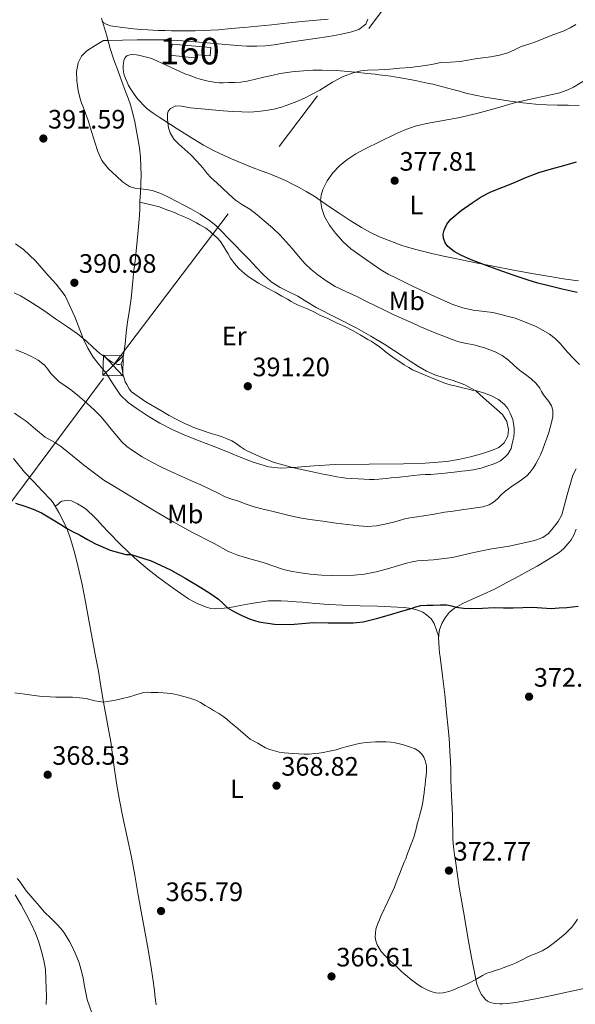
# Model space of a CAD drawing. Extents: x 608592 to 615569, y 660080 to 664816.
# Drawn here: x 609907 to 610116, y 660608 to 660979 of the extents above; entities that cross this region are included whole.
import ezdxf
from ezdxf.enums import TextEntityAlignment as Align

# ---------------------------------------------------------------- set-up
doc = ezdxf.new("R2010")
doc.units = 0
doc.header["$MEASUREMENT"] = 0
doc.linetypes.add('DGN Style 3', pattern=[111.432874, 79.59491, -31.837964])
doc.linetypes.add('DGN Style 7', pattern=[159.18982, 71.635419, -31.837964, 23.878473, -31.837964])
for name, color, linetype in [('Nivel 18', 7, 'Continuous'), ('Nivel 32', 7, 'Continuous'), ('Nivel 36', 7, 'Continuous'), ('Nivel 37', 7, 'Continuous'), ('Nivel 4', 7, 'Continuous'), ('Nivel 41', 7, 'Continuous'), ('Nivel 48', 7, 'Continuous'), ('Nivel 5', 7, 'Continuous'), ('Nivel 53', 7, 'Continuous'), ('Nivel 7', 7, 'Continuous')]:
    doc.layers.add(name, color=color, linetype=linetype)
doc.styles.add('Style-arial', font='arial.shx', dxfattribs={"bigfont": 'arialbig.shx'})
doc.styles.add('Style-arialn', font='arialn.shx', dxfattribs={"bigfont": 'arialnbig.shx'})

# ---------------------------------------------------------------- blocks, each defined once
blk = doc.blocks.new('5PATER')
at = {"layer": 'Nivel 7', "linetype": 'Continuous', "lineweight": 0}
h = blk.add_hatch(color=53, dxfattribs=at)
edge = h.paths.add_edge_path()
edge.add_ellipse((0, 0), major_axis=(-1.1, -1.11), ratio=0.999422, start_angle=0, end_angle=360)
blk = doc.blocks.new('5TME_2')
at = {"layer": 'Nivel 32', "color": 7, "linetype": 'Continuous', "lineweight": 0}
for p, q in [((-3.63, 3.86), (3.63, -3.86)), ((3.84, 3.66), (-3.83, -3.67))]:
    blk.add_line(p, q, dxfattribs=at)
at = {"layer": 'Nivel 32', "color": 7, "linetype": 'Continuous', "lineweight": 0, "flags": 128}
blk.add_lwpolyline([(-3.86, -3.63), (3.63, -3.86), (3.86, 3.63), (-3.63, 3.86), (-3.83, -3.67)], dxfattribs=at)

msp = doc.modelspace()

# ---------------------------------------------------------------- linework, layer by layer
at = {"layer": 'Nivel 18', "color": 1, "linetype": 'DGN Style 3', "lineweight": 13}
msp.add_polyline3d([(609964.081, 660969.328, 390.327), (609978.661, 660968.08, 390.099), (609978.357, 660964.92, 390.115), (609973.625, 660965.392, 390.115), (609973.625, 660964.132, 390.115), (609963.285, 660965.188, 390.071), (609964.081, 660969.328, 390.327)], dxfattribs=at)
at = {"layer": 'Nivel 32', "color": 6, "linetype": 'DGN Style 7', "lineweight": 0}
msp.add_polyline3d([(608657.423, 660481.504, 369.913), (608678.173, 660478.766, 370.445), (608919.769, 660446.512, 367.351), (609163.793, 660413.64, 372.596), (609336.905, 660470.716, 356.85), (609512.557, 660528.068, 373.738), (609626.301, 660565.668, 376.925), (609799.949, 660658.948, 378.416), (609941.849, 660848.484, 391.545), (610044.077, 660983.104, 390.028), (610115.309, 661121.168, 388.364), (610171.517, 661229.216, 378.075), (610184.333, 661340.912, 385.331), (610186.697, 661426.976, 392.551), (610112.549, 661613.932, 394.03), (610231.753, 661630.585, 392.767)], dxfattribs=at)
at = {"layer": 'Nivel 36', "color": 92, "linetype": 'Continuous', "lineweight": 0}
for points in [[(609937.906, 660977.909, 390.817), (609939.362, 660972.838, 390.194), (609940.817, 660967.768, 389.571), (609942.193, 660963.439, 389.071), (609943.733, 660959.152, 388.615), (609945.148, 660955.378, 388.259), (609946.569, 660951.608, 387.959), (609947.509, 660949.069, 387.804), (609948.425, 660946.512, 387.711), (609949.329, 660943.351, 387.67), (609950.029, 660940.14, 387.771), (609950.98, 660935.296, 388.089), (609951.745, 660930.42, 388.423), (609952.134, 660926.859, 388.672), (609952.345, 660923.292, 388.923), (609952.409, 660920.119, 389.166), (609952.345, 660916.948, 389.455), (609952.145, 660913.605, 389.968), (609951.945, 660910.264, 390.523), (609951.871, 660907.618, 390.834), (609951.749, 660904.972, 391.099), (609951.509, 660902.146, 391.346), (609951.265, 660899.32, 391.511), (609950.936, 660895.393, 391.614), (609950.605, 660891.464, 391.711), (609950.162, 660887.873, 391.828), (609949.669, 660884.284, 391.943), (609949.176, 660878.983, 391.992), (609948.669, 660873.684, 392.011), (609948.017, 660869.287, 392.243), (609947.329, 660864.892, 392.443), (609946.836, 660860.809, 392.33), (609946.453, 660856.716, 392.207), (609946.453, 660856.636, 392.207), (609946.065, 660854.02, 392.223), (609945.81, 660852.455, 392.223), (609945.541, 660850.892, 392.223), (609945.305, 660850.008, 392.223), (609944.965, 660849.22, 392.139), (609944.733, 660848.996, 392.111), (609944.165, 660848.896, 392.051), (609943.513, 660848.948, 392.027), (609942.973, 660849.104, 391.995), (609942.385, 660849.328, 391.963), (609941.529, 660849.752, 391.903), (609939.961, 660850.756, 391.719), (609938.317, 660851.976, 391.343), (609936.836, 660853.075, 391.004), (609934.412, 660855.312, 390.712), (609931.989, 660857.548, 390.419), (609928.451, 660860.431, 390.124), (609924.697, 660863.056, 389.991), (609922.461, 660864.578, 389.972), (609920.225, 660866.1, 390.003), (609917.037, 660868.27, 390.094), (609913.849, 660870.44, 390.231), (609910.483, 660872.621, 390.476), (609907.045, 660874.684, 390.715), (609904.646, 660875.866, 390.807)], [(610022.781, 660978.776, 390.539), (610018.569, 660978.407, 390.587), (610014.357, 660978.032, 390.615), (610007.991, 660977.363, 390.619), (610001.625, 660976.684, 390.635), (609996.327, 660976.185, 390.71), (609991.029, 660975.688, 390.791), (609986.377, 660975.246, 390.831), (609981.725, 660974.804, 390.863), (609972.79, 660974.324, 390.954), (609963.841, 660974.38, 390.863), (609961.349, 660974.455, 390.768), (609958.857, 660974.552, 390.667), (609956.879, 660974.639, 390.586), (609954.901, 660974.732, 390.507), (609952.289, 660974.88, 390.471), (609950.905, 660974.972, 390.44), (609949.525, 660975.108, 390.391), (609944.481, 660975.712, 390.279), (609942.683, 660975.986, 390.303), (609940.885, 660976.26, 390.327), (609939.205, 660976.848, 390.459), (609938.189, 660977.476, 390.711), (609937.729, 660978.18, 390.883), (609937.529, 660979.12, 391.083)], [(610014.525, 660914.012, 380.467), (610011.969, 660915.425, 380.728), (610009.373, 660916.76, 380.995), (610006.793, 660918.062, 381.192), (610004.161, 660919.244, 381.367), (610001.097, 660920.418, 381.499), (609998.029, 660921.58, 381.675), (609994.636, 660922.903, 381.989), (609991.249, 660924.236, 382.307), (609985.522, 660926.614, 382.852), (609979.893, 660929.24, 383.395), (609975.907, 660931.394, 383.754), (609972.025, 660933.724, 384.111), (609965.604, 660937.759, 384.792), (609959.229, 660941.864, 385.483), (609956.897, 660943.39, 385.72), (609954.641, 660945.044, 385.955), (609953.133, 660946.54, 386.175), (609952.001, 660947.796, 386.439), (609951.105, 660948.808, 386.707), (609949.819, 660950.599, 387.134), (609948.593, 660952.488, 387.511), (609947.693, 660953.864, 387.707), (609947.117, 660955.072, 387.883), (609946.569, 660956.428, 388.099), (609946.089, 660957.848, 388.359), (609945.781, 660958.888, 388.451), (609945.625, 660960.128, 388.435), (609945.669, 660961.244, 388.295), (609945.849, 660963.24, 388.095), (609946.365, 660964.352, 388.159), (609947.069, 660964.936, 388.191), (609948.117, 660965.38, 388.183), (609949.085, 660965.504, 388.147), (609950.685, 660965.408, 388.131), (609951.969, 660965.096, 388.135), (609953.389, 660964.772, 388.151), (609954.949, 660964.346, 388.293), (609956.509, 660963.92, 388.435), (609958.825, 660962.872, 388.449), (609961.141, 660961.824, 388.463), (609963.927, 660960.514, 388.362), (609966.701, 660959.18, 388.247), (609968.909, 660958.172, 388.291), (609970.865, 660957.568, 388.271), (609973.037, 660956.688, 388.231), (609974.641, 660956.208, 388.183)], [(609974.641, 660956.208, 388.183), (609976.171, 660955.811, 388.158), (609977.709, 660955.444, 388.135), (609979.147, 660955.148, 388.096), (609980.601, 660954.948, 388.059), (609981.979, 660954.87, 388.047), (609983.357, 660954.86, 388.039), (609985.465, 660954.892, 388.012), (609987.573, 660954.976, 387.963), (609989.991, 660955.138, 387.862), (609992.381, 660955.5, 387.755), (609995.502, 660956.21, 387.645), (609998.621, 660956.92, 387.535), (610001.666, 660957.613, 387.404), (610004.713, 660958.304, 387.247), (610009.133, 660958.969, 386.963), (610013.593, 660959.316, 386.611), (610017.098, 660959.563, 386.262), (610020.605, 660959.636, 385.923), (610026.142, 660959.412, 385.529), (610031.677, 660958.96, 385.143), (610034.104, 660958.707, 384.953), (610036.525, 660958.456, 384.751), (610039.021, 660958.204, 384.467), (610040.525, 660958.044, 384.407), (610042.029, 660957.872, 384.355), (610044.245, 660957.552, 384.251), (610046.469, 660957.312, 384.059), (610047.81, 660957.091, 383.961), (610049.149, 660956.864, 383.871), (610051.617, 660956.512, 383.743), (610053.573, 660956.132, 383.699), (610055.72, 660955.65, 383.606), (610057.865, 660955.168, 383.495), (610060.05, 660954.725, 383.368), (610062.225, 660954.272, 383.195), (610065.994, 660953.345, 382.689), (610069.749, 660952.352, 382.143), (610072.224, 660951.662, 381.861), (610074.701, 660950.976, 381.623), (610078.213, 660950.147, 381.409), (610081.761, 660949.448, 381.195), (610086.557, 660948.638, 380.756), (610091.373, 660947.932, 380.315), (610096.148, 660947.315, 380.013), (610100.929, 660946.824, 379.675), (610105.01, 660946.572, 379.248), (610109.093, 660946.408, 378.803), (610113.196, 660946.386, 378.424), (610117.301, 660946.356, 378.007)], [(610117.075, 660880.342, 373.569), (610112.253, 660881.044, 373.739), (610106.285, 660882.019, 373.994), (610100.325, 660883.036, 374.239), (610092.642, 660884.418, 374.486), (610084.965, 660885.848, 374.719), (610077.796, 660887.256, 374.971), (610070.645, 660888.712, 375.287), (610066.229, 660889.659, 375.701), (610061.829, 660890.652, 376.167), (610056.394, 660892.014, 376.508), (610050.989, 660893.552, 376.855), (610042.149, 660896.868, 377.695), (610038.721, 660898.55, 377.892), (610035.413, 660900.408, 378.095), (610031.141, 660903.024, 378.815), (610026.933, 660905.752, 379.539), (610023.721, 660907.989, 379.847), (610020.505, 660910.228, 380.103), (610017.546, 660912.167, 380.276), (610014.525, 660914.012, 380.467)], [(609951.935, 660909.884, 390.568), (609954.542, 660909.306, 390.522), (609957.149, 660908.732, 390.475), (609959.373, 660908.132, 390.475), (609961.057, 660907.464, 390.471), (609962.805, 660906.812, 390.471), (609964.961, 660906.028, 390.471), (609966.533, 660905.368, 390.471), (609968.381, 660904.516, 390.471), (609970.613, 660903.576, 390.471), (609972.057, 660902.82, 390.471), (609973.271, 660902.151, 390.471), (609974.481, 660901.476, 390.471), (609976.721, 660900.164, 390.471), (609978.377, 660898.892, 390.471), (609979.977, 660897.584, 390.511), (609981.222, 660896.415, 390.615), (609982.329, 660895.112, 390.699), (609983.477, 660893.364, 390.707), (609984.337, 660891.856, 390.711), (609985.133, 660890.484, 390.711), (609986.129, 660888.892, 390.719), (609987.241, 660887.388, 390.731), (609988.217, 660886.158, 390.807), (609989.257, 660884.98, 390.879), (609990.348, 660883.949, 390.881), (609991.505, 660882.992, 390.879), (609993.153, 660881.752, 390.875), (609996.659, 660879.501, 390.872), (610000.265, 660877.424, 390.871), (610001.591, 660876.739, 390.871), (610002.913, 660876.048, 390.871), (610004.168, 660875.353, 390.871), (610005.417, 660874.648, 390.871), (610007.529, 660873.428, 390.871), (610008.93, 660872.628, 390.871), (610010.341, 660871.844, 390.871), (610011.561, 660871.251, 390.871), (610012.809, 660870.716, 390.871), (610014.085, 660870.219, 390.871), (610015.353, 660869.704, 390.871), (610017.669, 660868.572, 390.871), (610019.733, 660867.504, 390.871), (610021.223, 660866.829, 390.871), (610022.717, 660866.16, 390.871), (610024.486, 660865.325, 390.871), (610026.253, 660864.484, 390.871), (610029.115, 660863.127, 390.811), (610031.941, 660861.696, 390.731), (610034.881, 660860.027, 390.702), (610037.793, 660858.312, 390.707), (610038.988, 660857.61, 390.731), (610040.181, 660856.904, 390.755), (610042.209, 660855.56, 390.755), (610043.257, 660854.679, 390.731), (610044.293, 660853.784, 390.707), (610046.317, 660852.216, 390.663), (610048.029, 660851.045, 390.648), (610049.761, 660849.904, 390.647), (610051.475, 660848.793, 390.643), (610053.209, 660847.712, 390.639), (610054.637, 660846.91, 390.64), (610056.113, 660846.2, 390.639), (610057.873, 660845.444, 390.611), (610060.241, 660844.47, 390.595), (610062.609, 660843.496, 390.571), (610064.817, 660842.572, 390.523), (610066.355, 660842.002, 390.488), (610067.925, 660841.528, 390.451), (610069.239, 660841.177, 390.403), (610070.557, 660840.84, 390.363), (610071.991, 660840.484, 390.354), (610073.425, 660840.128, 390.347), (610075.657, 660839.552, 390.327), (610076.988, 660839.29, 390.307), (610078.325, 660839.052, 390.283), (610081.344, 660838.23, 390.222), (610084.301, 660837.14, 390.123), (610086.952, 660835.762, 389.951), (610089.269, 660833.82, 389.755), (610090.458, 660832.292, 389.631), (610091.381, 660830.612, 389.563), (610092.341, 660828.192, 389.579), (610092.629, 660826.668, 389.587), (610092.817, 660824.964, 389.595), (610092.837, 660823.252, 389.615), (610092.701, 660821.716, 389.615), (610092.425, 660820.212, 389.615), (610091.997, 660818.552, 389.615), (610091.693, 660817.28, 389.615), (610090.485, 660815.168, 389.611), (610089.637, 660814.236, 389.611), (610087.689, 660812.676, 389.611), (610086.189, 660811.888, 389.611), (610084.55, 660811.295, 389.643), (610082.901, 660810.736, 389.679), (610080.417, 660809.956, 389.687), (610077.491, 660809.331, 389.687), (610074.533, 660808.892, 389.687), (610073.146, 660808.711, 389.687), (610070.323, 660808.385, 389.687)], [(610070.323, 660808.385, 389.687), (610068.889, 660808.228, 389.687), (610066.885, 660808.012, 389.687), (610064.177, 660807.767, 389.678), (610061.465, 660807.572, 389.663), (610059.479, 660807.456, 389.653), (610057.493, 660807.344, 389.643), (610055.065, 660807.156, 389.643), (610052.915, 660806.883, 389.642), (610050.765, 660806.608, 389.635), (610048.601, 660806.408, 389.575), (610046.619, 660806.208, 389.536), (610044.637, 660806.008, 389.503), (610043.306, 660805.876, 389.486), (610041.973, 660805.752, 389.475), (610040.215, 660805.667, 389.468), (610038.457, 660805.672, 389.471), (610036.421, 660805.728, 389.491), (610034.094, 660805.842, 389.49), (610031.769, 660805.98, 389.487), (610029.449, 660806.176, 389.483), (610027.782, 660806.372, 389.482), (610026.125, 660806.632, 389.487), (610023.717, 660807.104, 389.587), (610020.332, 660807.814, 389.621), (610016.949, 660808.54, 389.647), (610009.459, 660810.185, 389.875), (610002.125, 660812.216, 390.255), (610000.105, 660812.987, 390.532), (609998.105, 660813.84, 390.771), (609995.329, 660815.008, 390.815), (609992.565, 660816.256, 390.831), (609991.205, 660817.072, 390.831), (609989.703, 660818.109, 390.753), (609988.201, 660819.144, 390.667), (609986.525, 660820.172, 390.575), (609984.873, 660820.956, 390.563), (609982.961, 660821.732, 390.559), (609981.025, 660822.304, 390.547), (609979.113, 660822.82, 390.463), (609977.271, 660823.382, 390.451), (609972.205, 660825.252, 390.595), (609969.169, 660826.636, 390.669), (609966.133, 660828.02, 390.743), (609962.92, 660829.706, 390.812), (609959.781, 660831.544, 390.875), (609954.184, 660834.85, 391.109), (609948.853, 660838.644, 391.359), (609947.921, 660839.796, 391.315), (609946.985, 660841.344, 391.119), (609946.473, 660842.376, 391.063), (609945.985, 660843.752, 391.039), (609945.677, 660844.884, 391.095), (609945.321, 660847.052, 391.617), (609944.965, 660849.22, 392.139)], [(609904.367, 660813.506, 377.119), (609908.501, 660808.444, 377.047), (609911.841, 660804.841, 376.817), (609915.253, 660801.3, 376.591), (609918.469, 660798.048, 376.415), (609919.346, 660796.843, 376.343), (609920.101, 660795.576, 376.243), (609921.47, 660793.244, 375.689), (609922.745, 660790.868, 375.115), (609924.518, 660786.972, 374.775), (609925.977, 660782.908, 374.431), (609927.446, 660777.807, 373.915), (609928.717, 660772.66, 373.415), (609930.185, 660766.139, 372.871), (609931.525, 660759.592, 372.383), (609932.761, 660752.782, 371.99), (609933.997, 660745.972, 371.607), (609935.163, 660739.783, 370.961), (609936.321, 660733.588, 370.359), (609937.306, 660727.727, 370.099), (609938.261, 660721.86, 369.847), (609939.633, 660714.403, 369.435), (609941.005, 660706.944, 369.039), (609942.066, 660699.187, 368.726), (609943.113, 660691.424, 368.471), (609944.253, 660685, 368.354), (609945.509, 660678.6, 368.195), (609947.181, 660671.088, 367.766), (609948.773, 660663.564, 367.307), (609950.006, 660656.79, 366.947), (609951.237, 660650.012, 366.631), (609952.48, 660643.215, 366.416), (609953.721, 660636.416, 366.271), (609955.047, 660628.853, 366.146), (609956.321, 660621.28, 366.055), (609956.738, 660618.769, 366.038), (609957.101, 660616.252, 366.075), (609957.264, 660614.905, 366.139)], [(610064.45, 660746.51, 373.371), (610063.592, 660748.99, 373.761), (610062.733, 660751.472, 374.151), (610061.565, 660753.282, 374.405), (610059.845, 660754.772, 374.563), (610058.461, 660755.707, 374.561), (610056.961, 660756.36, 374.571), (610054.206, 660757.097, 374.844), (610051.409, 660757.492, 375.119), (610046.419, 660757.777, 375.493), (610041.421, 660757.992, 375.835), (610034.853, 660758.168, 376.2), (610028.285, 660758.368, 376.427), (610023.093, 660758.628, 376.324), (610017.905, 660758.992, 376.199), (610015.562, 660759.238, 376.248), (610013.221, 660759.468, 376.335), (610010.821, 660759.624, 376.475), (610009.208, 660759.726, 376.512), (610007.593, 660759.828, 376.531), (610005.203, 660759.95, 376.543), (610002.813, 660760.02, 376.551), (610000.382, 660759.96, 376.635), (609997.961, 660759.672, 376.675), (609993.851, 660758.957, 376.318), (609989.769, 660758.24, 375.731), (609987.263, 660757.807, 375.361), (609984.753, 660757.376, 374.991), (609982.499, 660757.081, 374.67), (609980.237, 660756.948, 374.411), (609978.626, 660757.112, 374.363), (609977.025, 660757.584, 374.355), (609973.543, 660759.009, 374.175), (609970.301, 660760.804, 374.015), (609964.522, 660764.71, 373.955), (609958.929, 660768.832, 374.187), (609954.27, 660772.459, 374.571), (609949.781, 660776.28, 374.951), (609944.834, 660781.029, 375.347), (609940.053, 660785.944, 375.739), (609937.933, 660788.238, 375.914), (609935.809, 660790.528, 376.079), (609934.862, 660791.507, 376.115), (609933.893, 660792.464, 376.123), (609932.881, 660793.384, 376.111), (609931.889, 660794.336, 376.223), (609930.589, 660795.248, 376.303), (609928.51, 660796.547, 376.426), (609926.249, 660797.572, 376.547), (609924.589, 660797.736, 376.543), (609923.457, 660797.664, 376.471), (609922.577, 660797.48, 376.403), (609921.981, 660797.152, 376.375), (609921.429, 660796.624, 376.267), (609921.053, 660796.284, 376.183), (609920.079, 660795.613, 375.951)], [(610119.689, 660614.28, 368.827), (610113.383, 660612.902, 368.859), (610107.065, 660611.568, 368.883), (610100.946, 660610.34, 368.953), (610094.813, 660609.18, 368.999), (610092.521, 660608.803, 368.932), (610090.213, 660608.552, 368.839), (610088.629, 660608.484, 368.811), (610087.385, 660608.464, 368.815), (610086.009, 660608.5, 368.859), (610085.009, 660608.628, 368.935), (610083.849, 660608.924, 368.999), (610082.829, 660609.452, 369.015), (610082.129, 660610.032, 369.031), (610081.325, 660610.88, 369.143), (610080.613, 660611.924, 369.267), (610079.777, 660613.288, 369.355), (610078.854, 660615.79, 369.593), (610078.269, 660618.352, 369.895), (610077.505, 660622.091, 370.597), (610076.789, 660625.864, 371.203), (610075.459, 660633.434, 371.637), (610074.133, 660641.004, 372.039), (610073.138, 660646.65, 372.422), (610072.173, 660652.3, 372.799), (610071.505, 660656.813, 373.011), (610070.881, 660661.336, 373.075), (610070.395, 660664.429, 372.986), (610069.969, 660667.524, 372.783), (610069.816, 660670.386, 372.511), (610069.773, 660673.26, 372.251), (610069.691, 660676.368, 372.066), (610069.605, 660679.476, 371.927), (610069.369, 660684.401, 371.83), (610069.121, 660689.324, 371.703), (610069.053, 660692.894, 371.475), (610068.981, 660696.464, 371.231), (610068.836, 660699.788, 371.046), (610068.665, 660703.112, 370.907), (610068.498, 660706.339, 370.886), (610068.261, 660709.564, 370.995), (610067.894, 660713.188, 371.188), (610067.521, 660716.804, 371.423), (610067.126, 660720.763, 371.719), (610066.729, 660724.72, 372.023), (610065.86, 660731.818, 372.646), (610064.969, 660738.924, 373.227), (610064.811, 660740.467, 373.254), (610064.661, 660742.012, 373.243), (610064.461, 660744.308, 373.319), (610064.425, 660745.92, 373.555), (610064.489, 660747.428, 373.695), (610064.801, 660749.088, 373.819), (610065.642, 660751.416, 374.146), (610066.861, 660753.596, 374.475), (610068.446, 660755.656, 374.812), (610070.429, 660757.252, 375.147), (610073.581, 660758.945, 375.562), (610076.789, 660760.5, 375.927), (610081.124, 660762.422, 376.384), (610085.409, 660764.424, 376.839), (610090.044, 660766.85, 377.409), (610094.665, 660769.324, 377.995), (610098.073, 660771.171, 378.378), (610101.477, 660773.036, 378.595), (610105.695, 660775.495, 378.564), (610109.793, 660778.204, 378.395), (610111.523, 660779.717, 378.286), (610113.065, 660781.444, 378.195), (610114.358, 660783.001, 378.179), (610115.389, 660784.716, 378.195), (610116.263, 660786.976, 378.241)], [(609905.009, 660649.408, 371.239), (609907.264, 660645.729, 371.236), (609909.313, 660641.932, 371.231), (609911.08, 660638.5, 371.24), (609912.705, 660634.992, 371.255), (609913.96, 660631.584, 371.317), (609914.973, 660628.1, 371.455), (609915.817, 660624.727, 371.745), (609916.369, 660621.304, 372.043), (609916.601, 660617.768, 372.19), (609916.697, 660614.228, 372.295), (609916.79, 660611.217, 372.251), (609916.669, 660608.228, 372.351)], [(609957.264, 660614.905, 366.139), (609957.421, 660613.556, 366.207), (609957.641, 660611.656, 366.279), (609958.073, 660608.044, 366.559)]]:
    msp.add_polyline3d(points, dxfattribs=at)
at = {"layer": 'Nivel 4', "color": 30, "linetype": 'Continuous', "lineweight": 30, "elevation": 375, "flags": 128}
for points in [[(610116.538, 660875.939), (610110.957, 660877.261), (610105.378, 660878.591), (610101.75, 660879.499), (610098.162, 660880.547), (610092.493, 660882.496), (610086.842, 660884.491), (610083.741, 660885.59), (610080.643, 660886.697), (610076.695, 660888.253), (610072.794, 660889.955), (610070.247, 660891.328), (610067.91, 660893.223), (610066.841, 660894.71), (610066.278, 660896.379), (610066.189, 660897.89), (610066.526, 660899.395), (610067.513, 660901.644), (610068.986, 660903.599), (610072.885, 660906.869), (610077.022, 660909.695), (610080.48, 660911.907), (610084.086, 660913.815), (610088.231, 660915.443), (610092.382, 660917.039), (610097.245, 660919.222), (610102.198, 660921.159), (610106.875, 660922.491), (610111.558, 660923.795), (610116.342, 660925.137)], [(609905.182, 660796.763), (609908.658, 660795.579), (609911.829, 660794.508), (609914.866, 660793.155), (609917.41, 660791.643), (609919.922, 660790.087), (609922.143, 660788.674), (609924.377, 660787.282), (609926.811, 660786.005), (609929.278, 660784.791), (609932.226, 660783.123), (609935.186, 660781.443), (609940.804, 660779.074), (609946.674, 660777.447), (609948.633, 660777.382), (609956.242, 660774.993), (609963.514, 660771.671), (609969.249, 660768.431), (609974.87, 660765.043), (609978.274, 660762.858), (609981.606, 660760.575), (609983.299, 660759.002), (609984.996, 660757.418), (609987.568, 660755.825), (609990.294, 660754.479), (609993.431, 660753.135), (609996.698, 660752.131), (610002.678, 660751.23), (610008.658, 660751.119), (610012.98, 660751.504), (610017.302, 660751.835), (610022.834, 660751.78), (610028.374, 660751.707), (610032.194, 660751.686), (610035.998, 660752.075), (610041.001, 660753.353), (610045.93, 660754.763), (610050.033, 660755.933), (610054.134, 660757.107)], [(610054.134, 660757.107), (610055.897, 660757.724), (610057.694, 660758.207), (610060.058, 660758.352), (610062.426, 660758.375), (610064.994, 660758.45), (610067.562, 660758.495), (610069.307, 660758.1), (610071.048, 660757.584), (610073.85, 660757.266), (610076.658, 660757.147), (610080.983, 660757.3), (610085.31, 660757.435), (610088.874, 660757.418), (610092.438, 660757.403), (610096.084, 660757.514), (610099.726, 660757.635), (610103.27, 660757.379), (610106.814, 660757.167), (610109.77, 660757.321), (610112.726, 660757.551), (610116.984, 660757.947)]]:
    msp.add_lwpolyline(points, dxfattribs=at)
at = {"layer": 'Nivel 5', "color": 30, "linetype": 'Continuous', "lineweight": 0, "flags": 128}
for points, elevation in [([(610037.737, 660978.772), (610036.978, 660976.931), (610034.349, 660974.944), (610031.302, 660973.899), (610027.21, 660973.025)], 390), ([(610063.374, 660860.731), (610060.414, 660861.911), (610057.409, 660863.188), (610054.422, 660864.507), (610050.756, 660866.149), (610047.106, 660867.827), (610043.741, 660869.432), (610040.39, 660871.063), (610037.004, 660872.746), (610033.622, 660874.439), (610029.521, 660876.309), (610025.43, 660878.215), (610022.119, 660880.298), (610018.99, 660882.675), (610016.426, 660884.643), (610014.054, 660886.819), (610011.622, 660889.672), (610009.23, 660892.551), (610007.05, 660895.053), (610004.802, 660897.499), (610001.862, 660900.266), (609998.798, 660902.899), (609996.104, 660905.15), (609993.354, 660907.327), (609990.615, 660908.972), (609987.958, 660910.715), (609985.445, 660913.012), (609982.934, 660915.311), (609980.882, 660917.174), (609978.834, 660919.043), (609977.209, 660920.903), (609975.67, 660922.847), (609973.415, 660925.314), (609971.106, 660927.731), (609968.906, 660929.738), (609966.662, 660931.719), (609964.796, 660933.692), (609963.306, 660936.003), (609962.736, 660937.868), (609962.472, 660939.776), (609962.324, 660941.402), (609962.358, 660943.031), (609962.63, 660944.156), (609963.418, 660945.139), (609965.485, 660946.115), (609967.574, 660946.099), (609971.042, 660945.475), (609983.362, 660944.311), (609986.864, 660944.085), (609990.366, 660943.859), (609993.365, 660943.832), (609996.366, 660944.015), (609999.401, 660944.361), (610002.406, 660944.951), (610005.229, 660945.722), (610007.994, 660946.663), (610010.981, 660947.836), (610013.922, 660949.115), (610016.82, 660950.521), (610019.662, 660952.031), (610022.047, 660953.546), (610024.426, 660955.091), (610028.438, 660957.176), (610032.686, 660958.743), (610035.148, 660959.291), (610037.638, 660959.575), (610041.819, 660959.778), (610045.998, 660960.003), (610049.857, 660960.305), (610053.714, 660960.647), (610056.632, 660960.972), (610059.542, 660961.355), (610062.381, 660961.883), (610065.218, 660962.419), (610068.885, 660962.603), (610072.55, 660962.807), (610075.395, 660963.317), (610078.238, 660963.835), (610081.131, 660964.25), (610084.026, 660964.663), (610087.287, 660965.27), (610090.494, 660966.139), (610093.03, 660967.275), (610095.542, 660968.451), (610098.417, 660969.414), (610101.282, 660970.407), (610104.015, 660971.491), (610106.746, 660972.579), (610109.192, 660973.474), (610111.63, 660974.395), (610113.913, 660975.497), (610116.126, 660976.743)], 385), ([(610027.21, 660973.025), (610023.098, 660972.295), (610017.911, 660971.532), (610012.726, 660970.763), (610007.639, 660969.962), (610002.546, 660969.159), (609999.251, 660968.745), (609995.942, 660968.575), (609992.255, 660968.659), (609988.57, 660968.887), (609984.311, 660969.211), (609980.054, 660969.559), (609975.701, 660969.97), (609971.346, 660970.379), (609966.278, 660970.734), (609961.202, 660970.943), (609956.06, 660971.009), (609950.918, 660970.987), (609945.448, 660970.837), (609939.979, 660970.688), (609938.236, 660970.759), (609935.081, 660968.809), (609931.926, 660966.859), (609929.942, 660964.908), (609928.71, 660962.311), (609928.125, 660958.945), (609928.266, 660955.583), (609928.768, 660951.899), (609929.638, 660948.255), (609931.103, 660944.441), (609932.542, 660940.655), (609933.77, 660936.575), (609934.982, 660932.483), (609936.106, 660929.015), (609937.578, 660925.651), (609940.092, 660922.474), (609943.13, 660919.715), (609945.404, 660917.567), (609947.99, 660915.863), (609950.085, 660915.25), (609952.223, 660914.902), (609954.441, 660914.682), (609956.638, 660914.339), (609959.889, 660913.144), (609963.022, 660911.659), (609971.11, 660907.487), (609974.701, 660905.426), (609978.134, 660903.103), (609980.533, 660901.112), (609982.77, 660898.955), (609985.181, 660896.461), (609987.594, 660893.971), (609990.367, 660891.156), (609993.142, 660888.343), (609995.759, 660885.523), (609998.374, 660882.691), (610001.376, 660880.04), (610004.718, 660877.819), (610008.041, 660876.17), (610011.358, 660874.535), (610014.832, 660872.418), (610018.33, 660870.339), (610025.966, 660866.418), (610033.606, 660862.499), (610038.935, 660859.567), (610044.154, 660856.447), (610047.414, 660854.291), (610050.662, 660852.119), (610053.72, 660850.138), (610056.798, 660848.183), (610059.857, 660846.44), (610063.05, 660844.947), (610066.46, 660843.855), (610069.906, 660842.859), (610074.343, 660841.301), (610078.393, 660839.034), (610081.38, 660836.404), (610084.31, 660833.739), (610086.401, 660831.987), (610088.494, 660830.115), (610090.113, 660827.434), (610090.73, 660824.463), (610090.502, 660821.921), (610089.134, 660819.411), (610087.035, 660817.645), (610084.698, 660816.639), (610080.571, 660815.266), (610076.386, 660814.139), (610071.948, 660813.156), (610067.47, 660812.447), (610059.333, 660811.819), (610051.186, 660811.503), (610038.315, 660811.432), (610025.45, 660811.327), (610017.552, 660810.787), (610009.66, 660810.141), (610004.988, 660809.903), (610000.33, 660810.371), (609994.607, 660812.172), (609989.07, 660814.347), (609984.332, 660816.25)], 390), ([(610120.99, 660956.687), (610115.162, 660953.229), (610113.022, 660952.147), (610110.045, 660951.101), (610093.83, 660947.614), (610085.678, 660945.179), (610078.749, 660943.334), (610071.786, 660941.627), (610059.91, 660939.519), (610055.631, 660938.504), (610051.482, 660937.067), (610048.099, 660935.528), (610036.714, 660930.003), (610033.259, 660928.072), (610029.922, 660925.903), (610027.107, 660923.625), (610024.582, 660920.963), (610022.432, 660918.009), (610020.778, 660914.695), (610020.157, 660912.625), (610020.009, 660910.553), (610020.438, 660907.569), (610021.51, 660904.615), (610023.372, 660901.294), (610025.598, 660898.311), (610028.334, 660895.192), (610031.37, 660892.435), (610036.866, 660888.499), (610042.706, 660884.531), (610045.465, 660882.922), (610048.302, 660881.455), (610054.358, 660878.479), (610061.338, 660875.155), (610065.499, 660873.28), (610069.718, 660871.511), (610073.508, 660870.236), (610077.386, 660869.271), (610084.89, 660868.459), (610093.185, 660866.353), (610101.138, 660863.174), (610106.19, 660860.263), (610108.295, 660858.636), (610110.142, 660856.779), (610112.89, 660853.539), (610115.152, 660851.208), (610117.428, 660848.892)], 380), ([(609984.332, 660816.25), (609979.594, 660818.147), (609974.219, 660820.242), (609968.842, 660822.339), (609964.089, 660824.471), (609959.45, 660826.871), (609955.122, 660829.414), (609950.922, 660832.183), (609947.593, 660834.589), (609944.598, 660837.395), (609941.863, 660841.482), (609939.31, 660845.659), (609936.766, 660848.591), (609934.33, 660851.623), (609932.366, 660855.091), (609930.616, 660858.667), (609927.494, 660866.807), (609923.854, 660874.703), (609920.408, 660879.102), (609916.646, 660883.243), (609912.59, 660887.842), (609908.162, 660892.195), (609905.179, 660894.224)], 390), ([(609910.926, 660851.987), (609913.6, 660850.531), (609916.01, 660848.647), (609917.254, 660847.073), (609918.442, 660845.467), (609919.888, 660843.95), (609921.442, 660842.543), (609923.871, 660840.838), (609926.298, 660839.139), (609929.259, 660836.74), (609932.154, 660834.255), (609934.798, 660831.876), (609937.262, 660829.323), (609939.231, 660826.929), (609941.182, 660824.523), (609943.131, 660822.179), (609945.11, 660819.855), (609946.991, 660818.05), (609949.114, 660816.515), (609952.872, 660814.183), (609956.738, 660812.059), (609960.152, 660810.322), (609963.602, 660808.667), (609967.506, 660806.914), (609971.41, 660805.159), (609974.838, 660803.596), (609978.262, 660802.027), (609981.172, 660800.575), (609984.102, 660799.163), (609986.606, 660798.296), (609989.138, 660797.507), (609992.025, 660796.369), (609994.942, 660795.315), (609998.309, 660794.51), (610001.69, 660793.767), (610005.145, 660792.846), (610008.61, 660791.951), (610012.227, 660791.181), (610015.874, 660790.587), (610020.848, 660789.924), (610025.822, 660789.267), (610030.078, 660788.709), (610034.334, 660788.159), (610037.67, 660787.988), (610041.01, 660788.247), (610044.222, 660788.798), (610047.398, 660789.539), (610049.742, 660790.272), (610052.102, 660790.911), (610055.483, 660791.449), (610058.866, 660791.979), (610062.771, 660792.644), (610066.678, 660793.299), (610069.876, 660793.785), (610073.078, 660794.243), (610075.79, 660794.584), (610081.014, 660795.352), (610083.454, 660796.167), (610085.112, 660797.173), (610086.586, 660798.423), (610087.869, 660799.739), (610089.19, 660800.999), (610090.727, 660802.148), (610092.29, 660803.263), (610094.193, 660804.553), (610096.098, 660805.847), (610097.59, 660807.033), (610098.926, 660808.407), (610100.058, 660809.927), (610101.042, 660811.539), (610101.963, 660813.183), (610102.79, 660814.871), (610103.663, 660816.985), (610104.47, 660819.123), (610105.201, 660821.205), (610105.898, 660823.299), (610106.437, 660825.164), (610106.914, 660827.047), (610107.375, 660829.353), (610107.406, 660831.667), (610106.858, 660833.374), (610105.902, 660834.963), (610104.905, 660836.253), (610103.926, 660837.527), (610103.217, 660838.789), (610102.482, 660840.043), (610100.991, 660841.848), (610099.286, 660843.451), (610097.08, 660845.108), (610094.878, 660846.751), (610092.788, 660848.655), (610090.682, 660850.563), (610088.305, 660852.279), (610085.71, 660853.655), (610081.74, 660855.132), (610077.682, 660856.275), (610074.864, 660856.786), (610072.086, 660857.423), (610069.207, 660858.479), (610066.346, 660859.579), (610063.374, 660860.731)], 385), ([(609905.266, 660854.467), (609908.105, 660853.252), (609910.926, 660851.987)], 385), ([(610114.942, 660807.262), (610112.762, 660799.887), (610110.758, 660792.379), (610109.433, 660789.786), (610107.582, 660787.427), (610105.823, 660785.376), (610103.682, 660783.843), (610100.489, 660782.72), (610097.23, 660781.927), (610090.946, 660780.603), (610083.706, 660779.467), (610076.494, 660777.907), (610069.626, 660776.307), (610062.486, 660775.403), (610056.522, 660775.103), (610054.421, 660774.717), (610052.35, 660774.187), (610045.138, 660772.023), (610040.874, 660770.858), (610036.538, 660769.975), (610032.673, 660769.651), (610024.614, 660769.558), (610020.426, 660769.659), (610016.045, 660770.025), (610011.682, 660770.627), (610008.806, 660771.139), (610005.97, 660771.831), (609998.378, 660774.407), (609991.578, 660776.263), (609988.405, 660777.277), (609985.326, 660778.551), (609979.942, 660781.619), (609971.55, 660785.863), (609964.743, 660789.595), (609958.026, 660793.483), (609941.099, 660803.731), (609938.39, 660805.447), (609936.421, 660806.86), (609930.77, 660811.187), (609923.818, 660816.855), (609922.062, 660818.162), (609920.242, 660819.383), (609916.306, 660821.571), (609912.674, 660824.527), (609909.098, 660827.571), (609906.94, 660829.128), (609904.69, 660830.547)], 380), ([(610116.238, 660809.595), (610114.942, 660807.262)], 380), ([(609904.853, 660725.351), (609906.761, 660725.148), (609908.661, 660724.863), (609910.379, 660724.593), (609912.101, 660724.343), (609915.114, 660724.077), (609918.133, 660723.903), (609920.353, 660723.803), (609922.741, 660723.791), (609924.663, 660723.803), (609926.585, 660723.795), (609929.165, 660723.503), (609931.729, 660723.267), (609934.991, 660722.414), (609938.246, 660721.953), (609939.641, 660722.167), (609941.204, 660722.373), (609942.757, 660722.631), (609944.359, 660722.983), (609948.557, 660724.023), (609949.919, 660724.469), (609951.281, 660724.915), (609953.293, 660725.511), (609954.712, 660725.618), (609956.133, 660725.563), (609957.471, 660725.518), (609958.809, 660725.471), (609960.713, 660725.399), (609962.257, 660725.308), (609963.797, 660725.143), (609966.166, 660724.676), (609968.505, 660724.055), (609970.767, 660723.431), (609972.969, 660722.627), (609974.809, 660721.705), (609976.589, 660720.683), (609978.143, 660719.754), (609979.693, 660718.819), (609981.657, 660717.603), (609983.178, 660716.572), (609984.633, 660715.451), (609986.061, 660714.255), (609987.489, 660713.059), (609988.685, 660712.079), (609989.881, 660711.099), (609991.669, 660709.522), (609993.513, 660708.011), (609994.893, 660707.193), (609996.309, 660706.439), (609997.793, 660705.552)], 370), ([(609997.793, 660705.552), (609999.293, 660704.679), (610000.906, 660704.03), (610002.597, 660703.587), (610004.44, 660703.147), (610006.301, 660702.819), (610007.885, 660702.649), (610009.473, 660702.527), (610011.631, 660702.405), (610013.789, 660702.343), (610015.723, 660702.383), (610017.657, 660702.543), (610019.279, 660702.757), (610020.893, 660703.015), (610023.385, 660703.452), (610025.857, 660703.983), (610027.693, 660704.54), (610029.521, 660705.123), (610031.468, 660705.645), (610033.433, 660706.103), (610035.282, 660706.432), (610037.145, 660706.671), (610038.932, 660706.835), (610040.721, 660706.943), (610042.725, 660706.989), (610044.729, 660706.959), (610046.386, 660706.855), (610048.037, 660706.631), (610049.658, 660706.269), (610051.257, 660705.823), (610053.417, 660705.132), (610055.537, 660704.295), (610056.954, 660703.465), (610058.153, 660702.295), (610058.896, 660701.147), (610059.413, 660699.899), (610059.877, 660697.979), (610059.877, 660695.659), (610059.713, 660694.359), (610059.513, 660692.607), (610059.317, 660690.855), (610059.168, 660689.337), (610059.017, 660687.819), (610058.629, 660685.271), (610058.333, 660683.59), (610057.973, 660681.923), (610057.586, 660680.556), (610057.193, 660679.191), (610056.792, 660677.634), (610056.397, 660676.075), (610056.076, 660674.721), (610055.749, 660673.367), (610055.187, 660671.514), (610054.529, 660669.691), (610053.965, 660668.258), (610053.401, 660666.827), (610052.735, 660664.92), (610052.061, 660663.015), (610051.501, 660661.746), (610050.937, 660660.479), (610050.448, 660659.167), (610049.957, 660657.855), (610049.077, 660655.731), (610048.447, 660654.016), (610047.809, 660652.303), (610045.268, 660646.879), (610042.697, 660641.467), (610042.104, 660640.034), (610041.525, 660638.595), (610040.761, 660636.539), (610040.477, 660633.515), (610040.734, 660632.082), (610041.265, 660630.683), (610041.986, 660629.358), (610042.853, 660628.155), (610044.388, 660626.382), (610046.021, 660624.719), (610047.644, 660623.227), (610049.273, 660621.743), (610050.374, 660620.746), (610051.481, 660619.755), (610052.605, 660618.811), (610053.749, 660617.891), (610055.205, 660616.744), (610056.685, 660615.623), (610058.1, 660614.696), (610059.605, 660613.887), (610061.472, 660613.118), (610063.413, 660612.599), (610064.78, 660612.414), (610066.141, 660612.519), (610068.267, 660613.071), (610070.341, 660613.819), (610071.69, 660614.393), (610073.029, 660614.983), (610075.756, 660616.231), (610078.455, 660617.537), (610079.679, 660618.318), (610080.889, 660619.127), (610082.557, 660619.919), (610084.312, 660620.48)], 370), ([(609906.729, 660654.411), (609905.794, 660655.595)], 370), ([(609934.001, 660604.667), (609932.095, 660610.066), (609930.993, 660615.743), (609930.573, 660618.243), (609929.899, 660621.081), (609929.049, 660623.875), (609928.37, 660625.681), (609927.609, 660627.451), (609926.959, 660628.84), (609926.281, 660630.215), (609925.401, 660631.893), (609924.473, 660633.547), (609923.679, 660634.818), (609922.813, 660636.043), (609921.205, 660637.951), (609918.514, 660640.493), (609915.877, 660643.079), (609914.149, 660645.142), (609912.429, 660647.211), (609910.864, 660648.979), (609909.321, 660650.767), (609908.002, 660652.572), (609906.729, 660654.411)], 370), ([(610084.312, 660620.48), (610086.065, 660621.043), (610087.422, 660621.521), (610088.773, 660622.015), (610090.761, 660622.775), (610092.077, 660623.257), (610093.385, 660623.763), (610095.145, 660624.663), (610096.324, 660625.287), (610097.509, 660625.899), (610099.442, 660626.724), (610101.401, 660627.491), (610103.413, 660628.379), (610105.522, 660629.648), (610107.513, 660631.103), (610109.329, 660632.503), (610110.705, 660633.625), (610112.057, 660634.779), (610113.36, 660635.994), (610114.545, 660637.323), (610115.646, 660638.78), (610116.709, 660640.263)], 370)]:
    msp.add_lwpolyline(points, dxfattribs=dict(at, elevation=elevation))
at = {"layer": 'Nivel 53', "color": 1, "linetype": 'Continuous', "lineweight": 0}
msp.add_polyline3d([(609964.081, 660969.328, 390.327), (609963.285, 660965.188, 390.071), (609973.625, 660964.132, 390.115), (609973.625, 660965.392, 390.115), (609978.357, 660964.92, 390.115), (609978.661, 660968.08, 390.099)], close=True, dxfattribs=at)

# ---------------------------------------------------------------- block references
at = {"layer": 'Nivel 32', "color": 7, "linetype": 'Continuous', "lineweight": 0}
msp.add_blockref('5TME_2', (609941.849, 660848.484, 391.545), dxfattribs=at)
at = {"layer": 'Nivel 7', "color": 53, "linetype": 'Continuous', "lineweight": 0}
for p in [(609915.618, 660933.883, 391.588), (610047.866, 660918.027, 377.808), (609927.298, 660879.627, 390.98), (609992.578, 660840.715, 391.204), (610098.469, 660723.955, 372.272), (609917.233, 660694.591, 368.528), (610003.393, 660690.495, 368.816), (610068.293, 660658.547, 372.768), (609959.921, 660643.327, 365.792), (610024.081, 660618.735, 366.608)]:
    msp.add_blockref('5PATER', p, dxfattribs=at)

# ---------------------------------------------------------------- texts
at = {"layer": 'Nivel 37', "color": 92, "linetype": 'Continuous', "lineweight": 0, "style": 'Style-arialn'}
for s, p in [('L', (610056.081, 660908.884, 376.581)), ('Mb', (610052.43, 660872.832, 382.336)), ('Er', (609987.467, 660859.582, 391.207)), ('Mb', (609969.038, 660792.64, 381.382)), ('L', (609988.486, 660689.286, 368.778))]:
    msp.add_text(s, height=7, dxfattribs=at).set_placement(p, align=Align.MIDDLE_CENTER)
at = {"layer": 'Nivel 41', "color": 7, "linetype": 'Continuous', "lineweight": 0, "style": 'Style-arial'}
for s, p in [('391.59', (609917.354, 660937.633, 391.588)), ('377.81', (610049.696, 660921.777, 377.808)), ('390.98', (609929.034, 660883.377, 390.98)), ('391.20', (609994.314, 660844.465, 391.204)), ('372.27', (610100.27, 660727.705, 372.272)), ('368.53', (609918.968, 660698.341, 368.528)), ('368.82', (610005.194, 660694.245, 368.816)), ('372.77', (610070.094, 660662.297, 372.768)), ('365.79', (609961.656, 660647.077, 365.792)), ('366.61', (610025.91, 660622.485, 366.608))]:
    msp.add_text(s, height=7, dxfattribs=at).set_placement(p)
at = {"layer": 'Nivel 48', "color": 1, "linetype": 'Continuous', "lineweight": 0, "style": 'Style-arialn'}
msp.add_text('160', height=10, dxfattribs=at).set_placement((609970.643, 660966.753, 389.493), align=Align.MIDDLE_CENTER)

doc.saveas('drawing.dxf')
